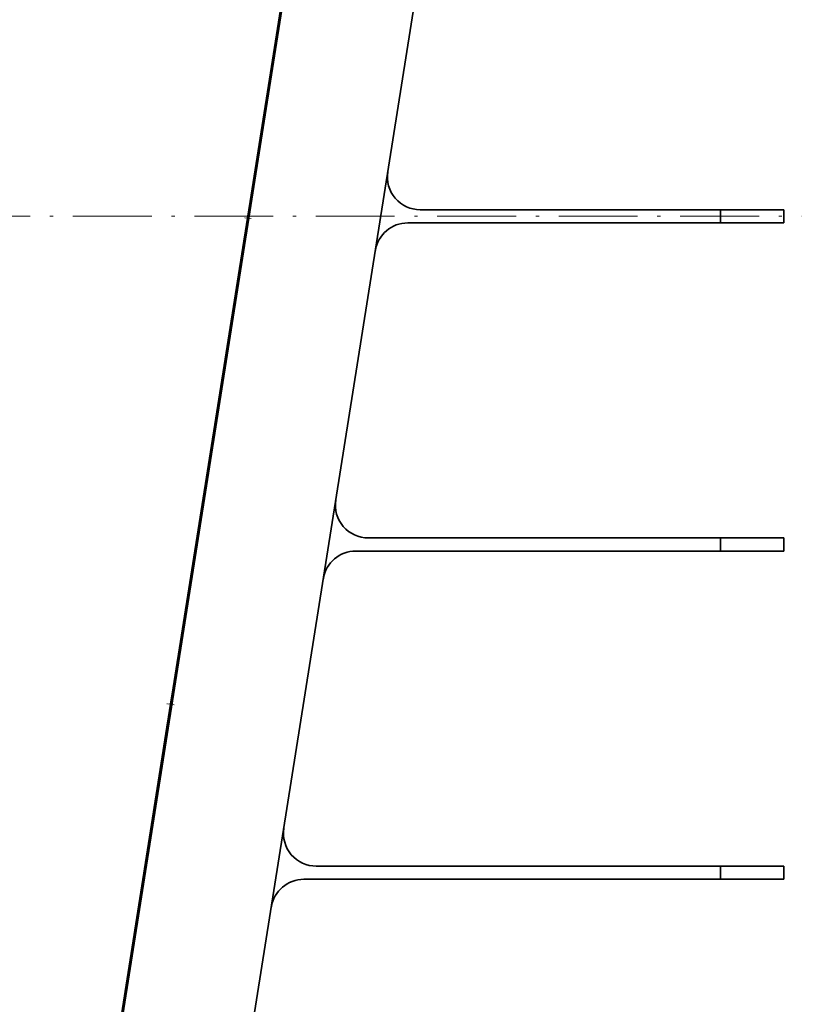
# Model space of a CAD drawing. Extents: x -877 to 2648, y -83 to 2164.
# Drawn here: x 2417 to 2535, y 657 to 807 of the extents above; entities that cross this region are included whole.
import ezdxf

# ---------------------------------------------------------------- set-up
doc = ezdxf.new("R2010")
doc.units = 0
doc.linetypes.add('DASHDOT', pattern=[18.5, 12, -3, 0.5, -3])

msp = doc.modelspace()

# ---------------------------------------------------------------- linework, layer by layer
at = {"color": 7, "lineweight": 35}
for p, q in [((2528.328613, 1134.602783), (2344.602783, -25.397156)), ((2417.039795, 558.522522), (2508.281738, 1134.602783)), ((2451.814941, 779.363159), (2462.746094, 848.379395)), ((2451.814941, 779.364075), (2451.414063, 776.832947)), ((2451.814941, 779.363159), (2452.012451, 779.331848)), ((2523.463135, 778.102844), (2477.71875, 778.102844)), ((2533.079346, 778.102844), (2523.463135, 778.102844)), ((2523.463135, 776.102844), (2523.463135, 778.102844)), ((2533.079346, 778.102844), (2533.079346, 776.102844)), ((2451.414063, 776.832947), (2450.957275, 773.948059)), ((2475.818115, 776.102844), (2523.463135, 776.102844)), ((2533.079346, 776.102844), (2523.463135, 776.102844)), ((2440.082275, 705.286499), (2451.013428, 774.302734)), ((2451.210938, 774.271484), (2451.013428, 774.302734)), ((2523.463135, 728.102844), (2469.799561, 728.102844)), ((2533.079346, 728.102844), (2523.463135, 728.102844)), ((2523.463135, 726.102844), (2523.463135, 728.102844)), ((2533.079346, 728.102844), (2533.079346, 726.102844)), ((2467.898926, 726.102844), (2523.463135, 726.102844)), ((2533.079346, 726.102844), (2523.463135, 726.102844)), ((2440.08252, 705.287415), (2439.681641, 702.756348)), ((2440.082275, 705.286499), (2440.279785, 705.255249)), ((2439.681641, 702.756348), (2439.224609, 699.87146)), ((2428.349609, 631.2099), (2439.280762, 700.226135)), ((2439.280762, 700.226135), (2439.478271, 700.194824)), ((2523.463135, 678.102844), (2461.880371, 678.102844)), ((2533.079346, 678.102844), (2523.463135, 678.102844)), ((2523.463135, 676.102844), (2523.463135, 678.102844)), ((2533.079346, 678.102844), (2533.079346, 676.102844)), ((2459.979736, 676.102844), (2523.463135, 676.102844)), ((2533.079346, 676.102844), (2523.463135, 676.102844))]:
    msp.add_line(p, q, dxfattribs=at)
at = {"color": 7, "linetype": 'DASHDOT', "lineweight": 13}
msp.add_line((2640.322266, 777.102844), (2302.912354, 777.102844), dxfattribs=at)
at = {"color": 7, "linetype": 'DASHDOT', "lineweight": 13, "ltscale": 0.027073}
msp.add_line((2451.948975, 776.74823), (2450.879395, 776.917664), dxfattribs=at)
at = {"color": 7, "linetype": 'DASHDOT', "lineweight": 13, "ltscale": 0.027079}
msp.add_line((2440.216553, 702.671631), (2439.146729, 702.841064), dxfattribs=at)
at = {"color": 7, "lineweight": 35}
for centre, start, end in [((2477.71875, 783.102844), 171.149815, 269.999997), ((2475.818115, 771.102844), 90.000003, 170.850188), ((2469.799561, 733.102844), 171.149815, 269.999997), ((2467.898926, 721.102844), 90.000003, 170.850188), ((2461.880371, 683.102844), 171.149815, 269.999997), ((2459.979736, 671.102844), 90.000003, 170.850188)]:
    msp.add_arc(centre, 5, start, end, dxfattribs=at)

doc.saveas('drawing.dxf')
